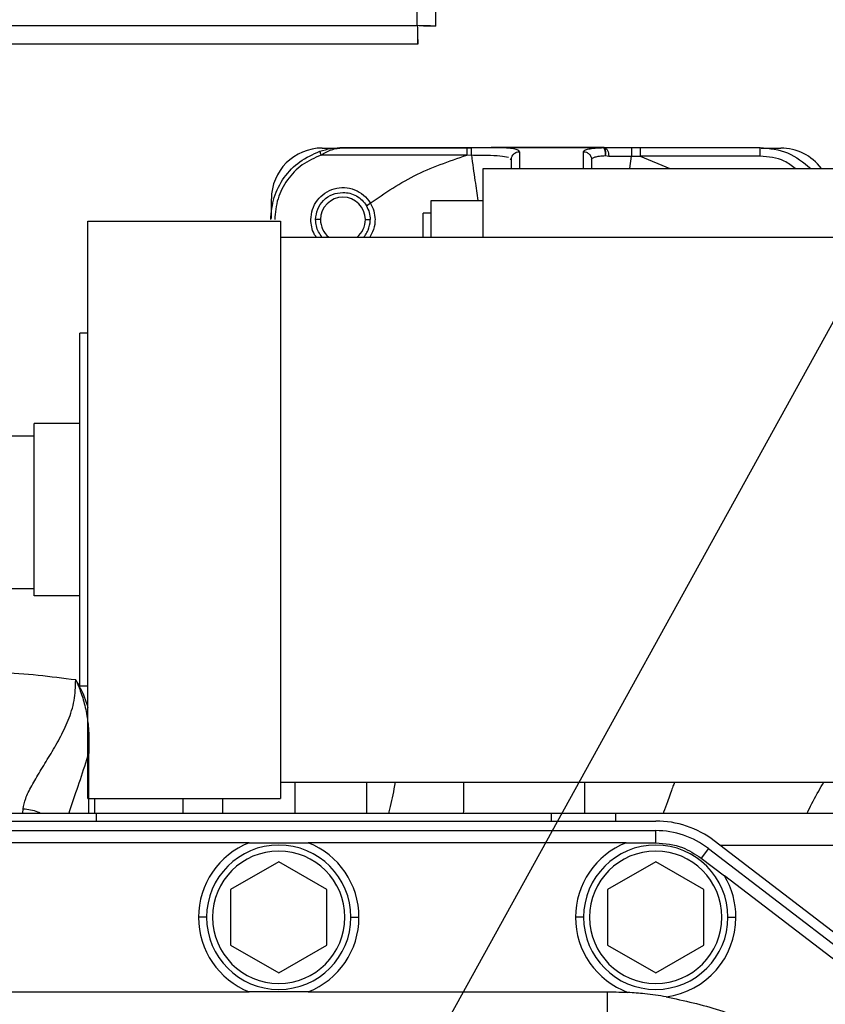
# Model space of a CAD drawing. Units: inches. Extents: x 0.1 to 14.1, y -9.5 to 8.4.
# Drawn here: x 7.5 to 7.8, y -6.4 to -6.1 of the extents above; entities that cross this region are included whole.
import ezdxf

# ---------------------------------------------------------------- set-up
doc = ezdxf.new("R2010")
doc.units = ezdxf.units.IN
doc.header["$MEASUREMENT"] = 0
doc.styles.add('SLDTEXTSTYLE0', font='TXT', dxfattribs={"width": 0.75})
doc.dimstyles.new('SLDDIMSTYLE5', dxfattribs={"dimtxt": 0.125, "dimasz": 0.13, "dimexe": 0, "dimexo": 0.0625, "dimgap": 0.03125, "dimtad": 0, "dimtih": 1, "dimtoh": 1, "dimlfac": 16, "dimrnd": 1e-09, "dimzin": 4, "dimdsep": 46, "dimtxsty": 'SLDTEXTSTYLE0', "dimsah": 1, "dimcen": 0.09, "dimadec": 0, "dimazin": 1, "dimtfac": 1, "dimtofl": 0, "dimtmove": 0, "dimatfit": 3, "dimfxl": 1, "dimfrac": 2, "dimtolj": 1, "dimtzin": 12, "dimarcsym": 0})

msp = doc.modelspace()

# ---------------------------------------------------------------- linework, layer by layer
at = {"color": 7, "linetype": 'Continuous', "lineweight": 25}
for p, q in [((7.654345135413877, -6.080577241406621), (7.654345135413877, -5.870014740509266)), ((7.660020116522677, -6.08077494578939), (7.660020116522677, -5.870014740509266)), ((7.660020116522677, -6.08077494578939), (7.656282579699024, -6.08077494578939)), ((7.654542693131674, -6.086252295847908), (7.654542693131674, -6.08251497902171)), ((7.654542693131674, -6.086252295847908), (7.331482621815852, -6.086252295847908)), ((7.625194225501009, -6.118136380853571), (7.629362737346003, -6.118136380853571)), ((7.631522745726738, -6.117959502896879), (7.669555173039559, -6.117959502896879)), ((7.631522745726738, -6.118080648164065), (7.669555173039559, -6.118080648164065)), ((7.669555173039559, -6.117959502896879), (7.670945850307668, -6.117959502896879)), ((7.669555173039559, -6.118080648164065), (7.670944016995513, -6.11808035483412)), ((7.678881085305825, -6.117959502896879), (7.678881085305825, -6.117961556206492)), ((7.678881085305825, -6.117959502896879), (7.711574687626538, -6.117959502896879)), ((7.711574687626538, -6.117961556206492), (7.678881085305825, -6.117961556206492)), ((7.711485221993389, -6.117987955901521), (7.711624847047094, -6.117972409414449)), ((7.711485221993389, -6.117987955901521), (7.711673906480357, -6.118012888946826)), ((7.711574687626538, -6.117961556206492), (7.711574687626538, -6.117959502896879)), ((7.711624847047094, -6.117972409414449), (7.711709839398587, -6.117978862673233)), ((7.711673906480357, -6.118012888946826), (7.711709839398587, -6.117979449333124)), ((7.719996337005593, -6.117959502896879), (7.722674146071316, -6.117959502896879)), ((7.722674146071316, -6.117959502896879), (7.75947554093846, -6.117959502896879)), ((7.759868089737036, -6.118136380853571), (7.765819240988829, -6.118136380853571)), ((7.669555173039559, -6.120299102536292), (7.624801750034919, -6.120299102536292)), ((7.669555173039559, -6.120299102536292), (7.670938517059049, -6.120265956252533)), ((7.682859226016667, -6.121413756326382), (7.683195968793257, -6.121700926342303)), ((7.707802317871945, -6.121700926342303), (7.707911949938797, -6.121512315187822)), ((7.712079288464015, -6.120451927437511), (7.713070523679846, -6.12060152570934)), ((7.720015990111893, -6.12059477912061), (7.722674146071316, -6.120666351627133)), ((7.75947554093846, -6.120666351627133), (7.722674146071316, -6.120666351627133)), ((7.674583801615078, -6.145452438629473), (7.674583801615078, -6.124378735408024)), ((7.674583801615078, -6.124378735408024), (7.79269398386284, -6.124378735408024)), ((7.683195968793257, -6.124378735408024), (7.683195968793257, -6.121700926342303)), ((7.707802317871945, -6.121700926342303), (7.707802317871945, -6.124378735408024)), ((7.609569272668466, -6.139719891519013), (7.609569272668466, -6.133761480351087)), ((7.658589693047052, -6.145452438629473), (7.658589693047052, -6.134221128374527)), ((7.658589693047052, -6.134221128374527), (7.674583801615078, -6.134221128374527)), ((7.658589693047052, -6.138107163482719), (7.656129021472939, -6.138107163482719)), ((7.656129021472939, -6.145452438629473), (7.656129021472939, -6.138107163482719)), ((7.553274709654726, -6.317696662182838), (7.553274709654726, -6.140531242146221)), ((7.553274709654726, -6.140531242146221), (7.612329874111094, -6.140531242146221)), ((7.612329874111094, -6.140531242146221), (7.612329874111094, -6.317696662182838)), ((7.612329874111094, -6.145452438629473), (7.821483364618793, -6.145452438629473)), ((7.5508141114131, -6.283247700140187), (7.5508141114131, -6.174980204188872)), ((7.553274709654726, -6.174980204188872), (7.5508141114131, -6.174980204188872)), ((7.536788466771878, -6.255565566593223), (7.536788466771878, -6.202662044405891)), ((7.5508141114131, -6.202662044405891), (7.536788466771878, -6.202662044405891)), ((7.536788466771878, -6.206542212915188), (7.464368603372321, -6.206542212915188)), ((7.5508141114131, -6.255565566593223), (7.536788466771878, -6.255565566593223)), ((7.553274709654726, -6.283247700140187), (7.5508141114131, -6.283247700140187)), ((7.612329874111094, -6.312775465699586), (7.85790071725576, -6.312775465699586)), ((7.638904613784099, -6.322191943586297), (7.638904613784099, -6.312775465699586)), ((7.553274709654726, -6.317696662182838), (7.612329874111094, -6.317696662182838)), ((7.594613332107432, -6.317696662182838), (7.594613332107432, -6.322191943586297)), ((7.594613845434836, -6.317696662182838), (7.594613845434836, -6.321761041897442)), ((7.52815261320066, -6.322191943586297), (7.555855206511275, -6.322191943586297)), ((7.555855206511275, -6.322191943586297), (7.695499106666354, -6.322191943586297)), ((7.695499106666354, -6.32465239516295), (7.695499106666354, -6.322191943586297)), ((7.695499106666354, -6.322191943586297), (7.715184185929306, -6.322191943586297)), ((7.715184185929306, -6.322191943586297), (7.715184185929306, -6.32465239516295)), ((7.715184185929306, -6.322191943586297), (7.79392435631614, -6.322191943586297)), ((7.331482621815852, -6.32465239516295), (7.727487323802407, -6.32465239516295)), ((7.331482621815852, -6.327605347716856), (7.727487323802407, -6.327605347716856)), ((7.727487323802407, -6.331296025081837), (7.727487323802407, -6.327605347716856)), ((7.602793424276975, -6.331296025081837), (7.505232397976943, -6.331296025081837)), ((7.602793424276975, -6.331296025081837), (7.620881981983082, -6.331296025081837)), ((7.718443008283113, -6.331296025081837), (7.620881981983082, -6.331296025081837)), ((7.718443008283113, -6.331296025081837), (7.727487323802407, -6.331296025081837)), ((7.861091927057299, -6.4193214082051), (7.74544234305116, -6.330738698186792)), ((7.747133830177624, -6.3320343365528), (7.877585723186222, -6.3320343365528)), ((7.74364687045928, -6.33308299110532), (7.741402456386943, -6.336013063923534)), ((7.741402456386943, -6.336013063923534), (7.748582513442312, -6.341512707057856)), ((7.74364687045928, -6.33308299110532), (7.859296454465415, -6.421665407793682)), ((7.611837739796272, -6.337132117662797), (7.597073930349058, -6.3456559925276)), ((7.626601475910999, -6.3456559925276), (7.611837739796272, -6.337132117662797)), ((7.727487323802407, -6.337132117662797), (7.712723514355197, -6.3456559925276)), ((7.742251133249624, -6.3456559925276), (7.727487323802407, -6.337132117662797)), ((7.84987198333771, -6.419096130807523), (7.748582513442312, -6.341512707057856)), ((7.597073930349058, -6.3456559925276), (7.597073930349058, -6.362703742257208)), ((7.626601475910999, -6.362703742257208), (7.626601475910999, -6.3456559925276)), ((7.712723514355197, -6.3456559925276), (7.712723514355197, -6.362703742257208)), ((7.742251133249624, -6.362703742257208), (7.742251133249624, -6.3456559925276)), ((7.589692062291697, -6.354179867392403), (7.587231390717584, -6.354179867392403)), ((7.633983417300847, -6.354179867392403), (7.636444015542473, -6.354179867392403)), ((7.705341646297832, -6.354179867392403), (7.702881048056206, -6.354179867392403)), ((7.749633001306986, -6.354179867392403), (7.752093599548612, -6.354179867392403)), ((7.597073930349058, -6.362703742257208), (7.611837739796272, -6.371227617122011)), ((7.611837739796272, -6.371227617122011), (7.626601475910999, -6.362703742257208)), ((7.712723514355197, -6.362703742257208), (7.727487323802407, -6.371227617122011)), ((7.727487323802407, -6.371227617122011), (7.742251133249624, -6.362703742257208)), ((7.505232397976943, -6.377064003032917), (7.602793424276975, -6.377064003032917)), ((7.620881981983082, -6.377064003032917), (7.602793424276975, -6.377064003032917)), ((7.620881981983082, -6.377064003032917), (7.712723514355197, -6.377064003032917)), ((7.712723514355197, -6.383215425304495), (7.712723514355197, -6.377064003032917))]:
    msp.add_line(p, q, dxfattribs=at)
at = {"color": 8, "linetype": 'Continuous', "lineweight": 25}
for p, q in [((7.331482621815852, -6.080577241406621), (7.654345135413877, -6.080577241406621)), ((7.719489242863588, -6.124378735408024), (7.720015990111893, -6.12059477912061)), ((7.722674146071316, -6.120666351627133), (7.731816287127188, -6.124378735408024)), ((7.624633011984194, -6.140105327066429), (7.623156609039729, -6.140105327066429)), ((7.638412552801764, -6.140105327066429), (7.639888882413747, -6.140105327066429)), ((7.674511422451207, -6.145452438629473), (7.674511422451207, -6.143710352087538)), ((7.464368603372321, -6.25329431283094), (7.536788466771878, -6.25329431283094)), ((7.553546333183576, -6.322191943586297), (7.553546333183576, -6.303806902638526)), ((7.616759009612011, -6.312775465699586), (7.616759009612011, -6.322191943586297)), ((7.555380378663191, -6.322191943586297), (7.555380378663191, -6.317696662182838)), ((7.582557104715335, -6.322191943586297), (7.582557104715335, -6.317696662182838)), ((7.533374106214861, -6.322191943586297), (7.533443478746797, -6.320906278438411)), ((7.555855206511275, -6.322191943586297), (7.555855206511275, -6.32465239516295))]:
    msp.add_line(p, q, dxfattribs=at)
at = {"color": 7, "linetype": 'Continuous', "lineweight": 25}
for centre, radius, start, end in [((7.625194259978791, -6.133761454002057), 0.01562500000000044, 90, 180), ((7.765819259978791, -6.133761454002057), 0.01562500000000044, 36.90570687887611, 90), ((7.63152275407327, -6.140105204002053), 0.006889763779528657, 0, 180), ((7.63152275407327, -6.140105204002053), 0.006889763779529355, 180, 230.9069681567283), ((7.63152275407327, -6.140105204002053), 0.006889763779529355, 309.0930318432731, 0), ((7.727487321002403, -6.35418000715166), 0.02952755905511806, 52.54942176824132, 90), ((7.727487321002407, -6.35418000715166), 0.02657480314960603, 52.5494217682416, 90.00000000000958), ((7.611837714703192, -6.35418000715166), 0.02460629921259884, 111.5651850152444, 180), ((7.611837714703192, -6.35418000715166), 0.02214566929134065, 0, 180), ((7.611837714703192, -6.35418000715166), 0.02460629921259852, 0, 68.43481498475765), ((7.727487321002403, -6.35418000715166), 0.02460629921259651, 111.5651850153065, 180), ((7.727487321002403, -6.35418000715166), 0.02214566929133799, 0, 180), ((7.611837714703192, -6.35418000715166), 0.02030019685039353, 0, 180), ((7.727487321002403, -6.35418000715166), 0.02030019685039441, 0, 180), ((7.727487321002403, -6.35418000715166), 0.02460629921259727, 0, 30.9842367526207), ((7.611837714703192, -6.35418000715166), 0.02460629921259786, 180, 248.4348149847622), ((7.611837714703192, -6.35418000715166), 0.02214566929134065, 180, 0), ((7.611837714703192, -6.35418000715166), 0.02030019685039353, 180, 0), ((7.611837714703192, -6.35418000715166), 0.02460629921259884, 291.5651850152451, 0), ((7.727487321002403, -6.35418000715166), 0.02460629921261168, 180, 249.5916304323798), ((7.727487321002403, -6.35418000715166), 0.02214566929133799, 180, 0), ((7.727487321002403, -6.35418000715166), 0.02030019685039441, 180, 0), ((7.727487321002403, -6.35418000715166), 0.02460629921260505, 277.4907368101628, 0)]:
    msp.add_arc(centre, radius, start, end, dxfattribs=at)
for points, knots in [([(7.654345135413877, -6.080577241406621), (7.65436157780622, -6.081320895923289), (7.654394462815887, -6.08280821513204), (7.654443942207788, -6.084684235007927), (7.654493242849714, -6.085996211806908), (7.654526209405294, -6.086166932952187), (7.654542693131674, -6.086252295847908)], [0, 0, 0, 0, 0.2500073305582286, 0.5000180819621717, 0.7500022375073443, 1, 1, 1, 1]), ([(7.660020116522677, -6.08077494578939), (7.659934799182444, -6.080758554221612), (7.659764163572842, -6.080725770907549), (7.658451889591433, -6.080675967142831), (7.656576002885181, -6.080626920396636), (7.655088746155574, -6.080593800808327), (7.654345135413877, -6.080577241406621)], [0, 0, 0, 0, 0.2499984202754345, 0.4999995631351338, 0.7500057062749498, 0.9999999999999999, 0.9999999999999999, 0.9999999999999999, 0.9999999999999999]), ([(7.624406341269381, -6.119133995995702), (7.625569686759135, -6.118792168869163), (7.627896210017667, -6.118108563897728), (7.630313958589539, -6.11800918750912), (7.631522745726738, -6.117959502896879)], [0, 0, 0, 0, 0.500036045411489, 1, 1, 1, 1]), ([(7.624801750034919, -6.120299102536292), (7.625856065320377, -6.119686236947359), (7.627440157466232, -6.118765416032318), (7.62969787623792, -6.118179473680923), (7.630915030548039, -6.118113558882889), (7.631522745726738, -6.118080648164065)], [0, 0, 0, 0, 0.4991147794189785, 0.7499121115527662, 1, 1, 1, 1]), ([(7.631522745726738, -6.117959502896879), (7.631522745726738, -6.117964809536144), (7.631522745726738, -6.117975424011057), (7.631522745726738, -6.118045570810921), (7.631522745726738, -6.118080648164065)], [0, 0, 0, 0, 0.4999436437249046, 1, 1, 1, 1]), ([(7.669555173039559, -6.117959502896879), (7.669555173039559, -6.117964809536144), (7.669555173039559, -6.117975424011057), (7.669555173039559, -6.118045570810921), (7.669555173039559, -6.118080648164065)], [0, 0, 0, 0, 0.4999436437249046, 1, 1, 1, 1]), ([(7.669555173039559, -6.118080648164065), (7.669555173039559, -6.118197221120768), (7.669555173039555, -6.118430368147134), (7.669555173039559, -6.118973265627339), (7.669555173039555, -6.119607525955029), (7.669555173039559, -6.120068586120613), (7.669555173039559, -6.120299102536292)], [0, 0, 0, 0, 0.2500098168216979, 0.5000220205630623, 0.7500258310291099, 1, 1, 1, 1]), ([(7.670938517059049, -6.120265956252533), (7.670938614063772, -6.120043206028488), (7.67093881203121, -6.119588616923949), (7.670940048324784, -6.1189594392921), (7.670941775043467, -6.118422495321267), (7.670943279253976, -6.118192940314549), (7.670944016995513, -6.11808035483412)], [0, 0, 0, 0, 0.2447674754637802, 0.4995219554441237, 0.7545400473051971, 1, 1, 1, 1]), ([(7.670945850307668, -6.117959502896879), (7.670945526432885, -6.117964683581395), (7.670944878731063, -6.117975044186631), (7.67094430422658, -6.118045253010244), (7.670944016995513, -6.11808035483412)], [0, 0, 0, 0, 0.5000368604859489, 1, 1, 1, 1]), ([(7.678881085305825, -6.117961556206492), (7.678622330162732, -6.117968656278791), (7.678160597025045, -6.117981325934823), (7.677370500939688, -6.118003084918197), (7.676185960314463, -6.118031856115532), (7.674022148414267, -6.118070191651755), (7.672147701922579, -6.118076380582291), (7.670944016995513, -6.11808035483412)], [0, 0, 0, 0, 0.09543279902696161, 0.1702941445208919, 0.3063595717471453, 0.5545754269366266, 0.9999999999999999, 0.9999999999999999, 0.9999999999999999, 0.9999999999999999]), ([(7.670945850307668, -6.117959502896879), (7.672315060659265, -6.117959502896879), (7.674370384690292, -6.117959502896877), (7.676644962425311, -6.117959502896881), (7.677753519289677, -6.117959502896879), (7.678334333501915, -6.117959502896881), (7.678653791349582, -6.117959502896881), (7.678823406439836, -6.117959502896879), (7.678881085305825, -6.117959502896879)], [0, 0, 0, 0, 0.4993946450012263, 0.7496421668419455, 0.8748204782210969, 0.9374170962256392, 0.9787182206816873, 1, 1, 1, 1]), ([(7.685656640367366, -6.119266287800789), (7.685573353358464, -6.119093069985713), (7.685406782296692, -6.118746640503428), (7.684016663133448, -6.118372322371638), (7.68188680940716, -6.118104831380794), (7.679882973682592, -6.118009313660927), (7.678881085305825, -6.117961556206492)], [0, 0, 0, 0, 0.250024383426438, 0.5000398929561682, 0.7500273031604909, 0.9999999999999999, 0.9999999999999999, 0.9999999999999999, 0.9999999999999999]), ([(7.705341646297832, -6.119266287800789), (7.705416639457219, -6.119101431062788), (7.70556662130323, -6.118771727419228), (7.70681802947772, -6.118407509603911), (7.708745416787572, -6.118139614541132), (7.710572024756608, -6.118038504842129), (7.711485221993389, -6.117987955901521)], [0, 0, 0, 0, 0.2500337672285978, 0.5000526218586941, 0.7500555280657133, 1, 1, 1, 1]), ([(7.712079288464015, -6.120451927437511), (7.712091500750311, -6.120134041140629), (7.71211628736102, -6.119488844680482), (7.71189041804811, -6.118673718195758), (7.71163699807126, -6.11822398362381), (7.711462367949018, -6.118033908868778), (7.711477619485215, -6.118003242377888), (7.711485221993389, -6.117987955901521)], [0, 0, 0, 0, 0.2462144073657189, 0.4997279392927035, 0.749456276989716, 0.875110239563037, 1, 1, 1, 1]), ([(7.711709839398587, -6.117978862673233), (7.711712567340179, -6.11797409059913), (7.711716026449153, -6.117968039470902), (7.711686169209507, -6.117962503814413), (7.711659665538345, -6.117960345008248), (7.711620698356423, -6.117959728275181), (7.711589917801614, -6.117959577500152), (7.711574687626538, -6.117959502896879)], [0, 0, 0, 0, 0.4994255082766457, 0.6332860145280248, 0.7415047387267374, 0.8720969095592764, 1, 1, 1, 1]), ([(7.711574687626538, -6.117959502896879), (7.712878224180798, -6.117959502896881), (7.715485265069205, -6.117959502896879), (7.718492658749472, -6.117959502896879), (7.719996337005593, -6.117959502896879)], [0, 0, 0, 0, 0.5000061794409626, 1, 1, 1, 1]), ([(7.711624847047094, -6.117972409414449), (7.711636306014764, -6.117971321723344), (7.711657370173832, -6.117969322302532), (7.711665763077548, -6.117966108997589), (7.711662498105092, -6.117964562703802), (7.711657891096991, -6.117963545617476), (7.711650488770552, -6.117963049990216), (7.711636322038775, -6.117962107275362), (7.711610240092888, -6.117961798645586), (7.711587453882306, -6.117961643262042), (7.711574687626538, -6.117961556206492)], [0, 0, 0, 0, 0.2758429261708986, 0.5070613201227491, 0.5682187222500965, 0.6241181998492791, 0.6765726187469008, 0.7297880824650825, 0.8486104375082074, 0.9999999999999999, 0.9999999999999999, 0.9999999999999999, 0.9999999999999999]), ([(7.712079288464015, -6.120451927437511), (7.712126640952089, -6.120147973091465), (7.712221097021654, -6.11954166212403), (7.712087015934905, -6.118761292602624), (7.711869405422945, -6.118304462844215), (7.711690740140497, -6.11808686822874), (7.711679407446059, -6.11803706417011), (7.711673906480357, -6.118012888946826)], [0, 0, 0, 0, 0.2569881346794498, 0.512625420833956, 0.7636637442032927, 0.8852808001788682, 1, 1, 1, 1]), ([(7.711709839398587, -6.117979449333124), (7.711887491893044, -6.118049896777098), (7.71225258127668, -6.118194671630828), (7.712700239853525, -6.118824519017233), (7.713004382720868, -6.119662244866776), (7.713049041474704, -6.120296452664455), (7.713070523679846, -6.12060152570934)], [0, 0, 0, 0, 0.2461362482404051, 0.5058287047209902, 0.7622887288724018, 1, 1, 1, 1]), ([(7.719996337005593, -6.117959502896879), (7.719998747481647, -6.117994910762112), (7.720002449562866, -6.118049291220521), (7.720007089997907, -6.118377990322662), (7.720010121976582, -6.118717295286093), (7.720012714102861, -6.119138168331157), (7.720015144394999, -6.119750069048656), (7.720015656873233, -6.120261937180981), (7.720015990111893, -6.12059477912061)], [0, 0, 0, 0, 0.2408308762260402, 0.3698752625098315, 0.5013781651597917, 0.6326985319014367, 0.7611624452642854, 1, 1, 1, 1]), ([(7.722674146071316, -6.117959502896879), (7.722674146071316, -6.118000267314395), (7.722674146071313, -6.118081793953754), (7.722674146071316, -6.11870752928591), (7.722674146071316, -6.119602186307215), (7.722674146071313, -6.120311588219092), (7.722674146071316, -6.120666351627133)], [0, 0, 0, 0, 0.2500049184174642, 0.4999963709676506, 0.7499541677310156, 1, 1, 1, 1]), ([(7.75947554093846, -6.120666351627133), (7.75947554093846, -6.12031158821909), (7.75947554093846, -6.119602186307215), (7.75947554093846, -6.11870752928591), (7.75947554093846, -6.118081793953754), (7.75947554093846, -6.118000267314395), (7.75947554093846, -6.117959502896879)], [0, 0, 0, 0, 0.2500458322689844, 0.5000036290323495, 0.7499950815825358, 1, 1, 1, 1]), ([(7.75947554093846, -6.117959502896879), (7.76240873241408, -6.118260025316289), (7.768234080500406, -6.118856865896031), (7.772778213103539, -6.122546776382181), (7.775034274535976, -6.124378735408024)], [0, 0, 0, 0, 0.5035220955302048, 1, 1, 1, 1]), ([(7.609377068222159, -6.140105327066429), (7.609584049988666, -6.137808275080022), (7.609998010883892, -6.133214200380994), (7.613263933528827, -6.127019764041727), (7.61808030235375, -6.121936502218016), (7.62229766353736, -6.120068163891862), (7.624406341269381, -6.1191339959957)], [0, 0, 0, 0, 0.2500017163757579, 0.5000002467129057, 0.7500004624050286, 1, 1, 1, 1]), ([(7.624801750034919, -6.120299102536292), (7.622810228269476, -6.121181352899585), (7.618827167987845, -6.122945861046809), (7.614278295875678, -6.127746649782935), (7.611193850841179, -6.1335970052851), (7.610802862910312, -6.137935874621558), (7.610607367342972, -6.140105327066429)], [0, 0, 0, 0, 0.2499976686691698, 0.4999974400758033, 0.7499966714935417, 1, 1, 1, 1]), ([(7.624406341269381, -6.1191339959957), (7.624411643852582, -6.119149548958971), (7.624419801254238, -6.119173475366825), (7.624469050968656, -6.119318955911538), (7.624520066874396, -6.119469345141107), (7.62458338220673, -6.119655964428018), (7.62467551061324, -6.119927090582047), (7.62475201256035, -6.120152532353476), (7.624801750034919, -6.120299102536292)], [0, 0, 0, 0, 0.2394816156416019, 0.3684143471857866, 0.5000453231166161, 0.6316733507905772, 0.7605337113531864, 0.9999999999999999, 0.9999999999999999, 0.9999999999999999, 0.9999999999999999]), ([(7.638726269177685, -6.135850576217674), (7.643506932162936, -6.13254977251558), (7.653068098792239, -6.125948275128353), (7.664059542682924, -6.122182139145522), (7.669555173039559, -6.120299102536292)], [0, 0, 0, 0, 0.5000083327279295, 1, 1, 1, 1]), ([(7.683195968793257, -6.121700926342303), (7.683212642588398, -6.121388272911075), (7.683229484934682, -6.121072458946003), (7.683371571472378, -6.120799033123729), (7.683372993414917, -6.12079629679266)], [0, 0, 0, 0, 0.9899924189758608, 0.9999999999999999, 0.9999999999999999, 0.9999999999999999, 0.9999999999999999]), ([(7.707621919955916, -6.120790136863821), (7.707624475412842, -6.120794923328305), (7.707770660464195, -6.121068733287309), (7.707786628738553, -6.121387617013703), (7.707802317871945, -6.121700926342303)], [0, 0, 0, 0, 0.01748097294132542, 1, 1, 1, 1]), ([(7.713070523679846, -6.12060152570934), (7.714144375580304, -6.120599594621183), (7.71629202251048, -6.120595732547143), (7.718774689492164, -6.120595096923845), (7.720015990111893, -6.12059477912061)], [0, 0, 0, 0, 0.5000132402432955, 1, 1, 1, 1]), ([(7.621680206095263, -6.140105327066429), (7.621780504663302, -6.139042443929061), (7.621981095445783, -6.136916744984692), (7.623548996254534, -6.134059997226689), (7.625873332758406, -6.131832150170936), (7.628803817828608, -6.130465437561579), (7.632016552863575, -6.130099542863698), (7.635162448455638, -6.130784395004017), (7.637992016591802, -6.132400747422112), (7.63927375269591, -6.134108301135328), (7.639914622116397, -6.134962079814994)], [0, 0, 0, 0, 0.1250061582552144, 0.2500043977560218, 0.3750029180380096, 0.5000043146567705, 0.6250035834075995, 0.7500024914466932, 0.8750009788152902, 1, 1, 1, 1]), ([(7.623156609039729, -6.140105327066429), (7.623282349506244, -6.139009009434002), (7.623533827363289, -6.136816400988385), (7.625468593669687, -6.13405101458422), (7.628233905440418, -6.132116207919644), (7.630426477355648, -6.131864714883047), (7.631522745726738, -6.131738970381962)], [0, 0, 0, 0, 0.250005032006018, 0.5000039481351861, 0.7500059845150895, 1, 1, 1, 1]), ([(7.631522745726738, -6.131738970381962), (7.632246398423597, -6.131793177607038), (7.633693676907754, -6.131901590041458), (7.635710913766886, -6.132767477669173), (7.637482273570384, -6.134064060536986), (7.638311610674148, -6.135255080611133), (7.638726269177685, -6.135850576217672)], [0, 0, 0, 0, 0.2500056956223273, 0.5000020945961443, 0.750007105328954, 1, 1, 1, 1]), ([(7.638726269177685, -6.135850576217674), (7.639063002143356, -6.136522290110381), (7.639737623045185, -6.137868021827398), (7.639838405110289, -6.139358707954171), (7.639888882413747, -6.140105327066429)], [0, 0, 0, 0, 0.4991439855468628, 1, 1, 1, 1]), ([(7.639914622116397, -6.134962079814994), (7.640335660790843, -6.135774183861068), (7.641177864827498, -6.137398636309978), (7.641302805583273, -6.139203006340713), (7.641365285358212, -6.140105327066429)], [0, 0, 0, 0, 0.499924787961639, 1, 1, 1, 1]), ([(7.623336786958298, -6.145452438629473), (7.623114094935534, -6.145131609755946), (7.622461696662295, -6.144191709886627), (7.621843388280439, -6.142358302798366), (7.621734596468229, -6.140856268048211), (7.621680206095263, -6.140105327066429)], [0, 0, 0, 0, 0.2058119229431408, 0.6029463537763873, 1, 1, 1, 1]), ([(7.625097793281668, -6.145452438629473), (7.624725178617279, -6.144942543387904), (7.623967487422281, -6.143905699774832), (7.623293735266358, -6.142058247950468), (7.623202316080253, -6.14075627645939), (7.623156609039729, -6.140105327066429)], [0, 0, 0, 0, 0.3260756134794149, 0.663056623502698, 1, 1, 1, 1]), ([(7.637909711943959, -6.145452438629473), (7.638091136615447, -6.145244896256525), (7.638653583398142, -6.144601480237196), (7.639505466090533, -6.14291877770442), (7.639879187591191, -6.141265542066922), (7.639888266323506, -6.140179056846737), (7.639888882413747, -6.140105327066429)], [0, 0, 0, 0, 0.1411828240632494, 0.4376903345901927, 0.9618412037955061, 0.9999999999999999, 0.9999999999999999, 0.9999999999999999, 0.9999999999999999]), ([(7.641365285358212, -6.140105327066427), (7.641359906319877, -6.140335835820814), (7.641330140756722, -6.141611384062454), (7.640916423951001, -6.143494999082032), (7.640070736463539, -6.144928693696381), (7.639761797215179, -6.145452438629473)], [0, 0, 0, 0, 0.1228038948788756, 0.679550295588128, 1, 1, 1, 1]), ([(7.549550006016155, -6.281356601986314), (7.5457039521688, -6.280868051335792), (7.537962631351608, -6.279884698665434), (7.526167302229915, -6.278962603226184), (7.514408255773589, -6.278362108276422), (7.502786792087367, -6.278048032601756), (7.490944949953509, -6.277911494092789), (7.482925132887203, -6.277904361676969), (7.478682591349241, -6.277900588577143)], [0, 0, 0, 0, 0.1637720405310703, 0.3296396662541282, 0.4996852800124389, 0.6611816904569827, 0.8207626507968342, 1, 1, 1, 1]), ([(7.533443478746797, -6.320906278438411), (7.533616318037701, -6.31989337489402), (7.533961576714127, -6.317870028609454), (7.535960766330717, -6.313896637692469), (7.538571975065203, -6.30948435558598), (7.541565362578083, -6.304644871579692), (7.544625381135489, -6.299449893971559), (7.547341023521518, -6.293852404305936), (7.549349262371493, -6.287773912967786), (7.549483430776572, -6.283484858732828), (7.549550006016155, -6.281356601986314)], [0, 0, 0, 0, 0.1289051665967821, 0.2574971638118807, 0.385535352772276, 0.5129592433055828, 0.6386802184748214, 0.7616557201428369, 0.8817320104127525, 1, 1, 1, 1]), ([(7.549550006016155, -6.281356601986314), (7.549830561696695, -6.281975087863596), (7.550410344048302, -6.283253219875316), (7.551182055974557, -6.285285023098563), (7.5518892949278, -6.287480969928163), (7.552501193790199, -6.289843851770526), (7.552962620016526, -6.292177237006371), (7.553265958554668, -6.294263644864635), (7.553464387382231, -6.296173176526795), (7.553683886705919, -6.299299295919194), (7.553604936582481, -6.301887858731591), (7.553546406516062, -6.303806902638526)], [0, 0, 0, 0, 0.08833948428282369, 0.1825579643899806, 0.282588757085899, 0.3884084511784612, 0.5000305763266761, 0.5920514495020596, 0.6628145995304195, 0.7500259274455617, 1, 1, 1, 1]), ([(7.727487323802407, -6.331296025081837), (7.730305974188749, -6.33156417688158), (7.735339316871169, -6.332043023036306), (7.739549817924868, -6.334799987690577), (7.741402456386943, -6.336013063923534)], [0, 0, 0, 0, 0.5599957253427643, 1, 1, 1, 1]), ([(7.712723514355197, -6.377064003032917), (7.713878441962919, -6.377073288449134), (7.715940874064053, -6.377089870042949), (7.718000597121645, -6.377195348639317), (7.718906909590753, -6.377241760979441)], [0, 0, 0, 0, 0.5599833357375084, 1, 1, 1, 1]), ([(7.730695106745827, -6.378576412228103), (7.728504249104272, -6.378239758681604), (7.724592019806462, -6.377638594168289), (7.720644020129427, -6.377363015113186), (7.718906909590753, -6.377241760979441)], [0, 0, 0, 0, 0.560002360490712, 1, 1, 1, 1]), ([(7.730695106745827, -6.378576412228103), (7.736204702167246, -6.379769916124216), (7.747223984581318, -6.382156943752861), (7.76278458308153, -6.388961143260831), (7.777143317697693, -6.39793433135296), (7.789907992283027, -6.409092266768287), (7.80070481634819, -6.422020435669427), (7.809325307759206, -6.436381488623192), (7.815549172172414, -6.451801215913259), (7.819512500985553, -6.468000272931111), (7.820006212282209, -6.47906244787541), (7.82025306549798, -6.484593480843213)], [0, 0, 0, 0, 0.1119949044297127, 0.2239916702504842, 0.3359914573330948, 0.4479906970210087, 0.5599918386130052, 0.6699963314875875, 0.779998930742375, 0.890000549336577, 1, 1, 1, 1])]:
    msp.add_open_spline(points, degree=3, knots=knots, dxfattribs=at)
at = {"color": 8, "linetype": 'Continuous', "lineweight": 25}
for points, knots in [([(7.670938517059049, -6.120265956252533), (7.671304634097361, -6.1229591667181), (7.671990598687433, -6.128005222540871), (7.672644979591919, -6.132244474703153), (7.672950100487732, -6.134221128374527)], [0, 0, 0, 0, 0.533725856423353, 1, 1, 1, 1]), ([(7.670938517059049, -6.120265956252533), (7.672555494391435, -6.120275576213629), (7.675786979598307, -6.120294801444158), (7.679986030010763, -6.120454646243598), (7.681528858286871, -6.120776152760332), (7.682299772479524, -6.120936801836201)], [0, 0, 0, 0, 0.3338171204393676, 0.6671244332830031, 1, 1, 1, 1]), ([(7.683372993414917, -6.12079629679266), (7.683441768537868, -6.120650295791695), (7.683582149694846, -6.120352284118933), (7.683905566108564, -6.11996719802444), (7.684297478415246, -6.119651989000307), (7.684871137610141, -6.11934870480205), (7.685347176974386, -6.119298757508393), (7.685656640367366, -6.119266287800789)], [0, 0, 0, 0, 0.1667747099474923, 0.3404141749514684, 0.5141100170062088, 0.6841329225109242, 1, 1, 1, 1]), ([(7.685656640367366, -6.119266287800787), (7.685656640367366, -6.120181783106787), (7.685656640367366, -6.121367907455639), (7.685656640367366, -6.123819397436625), (7.685656640367366, -6.124378735408024)], [0, 0, 0, 0, 0.7718375454366955, 1, 1, 1, 1]), ([(7.705341646297832, -6.124378735408024), (7.705341646297832, -6.123819397436625), (7.705341646297832, -6.121367907455641), (7.705341646297832, -6.120181783106789), (7.705341646297832, -6.119266287800787)], [0, 0, 0, 0, 0.2281624545633046, 1, 1, 1, 1]), ([(7.705341646297832, -6.119266287800789), (7.705651118408415, -6.119298699726812), (7.706127250874651, -6.119348566482964), (7.706700624500805, -6.119652341181819), (7.707092785160995, -6.119967160082114), (7.707414681720408, -6.12035042566462), (7.707554114587836, -6.120646269687775), (7.707621919955916, -6.120790136863821)], [0, 0, 0, 0, 0.3166184404497286, 0.4871273169756927, 0.6611870813931805, 0.8352373075275143, 1, 1, 1, 1]), ([(7.708075188053058, -6.121231305100741), (7.708313387817867, -6.121106181548068), (7.708789530376773, -6.120856069426438), (7.710163541115072, -6.120606947769607), (7.711440627230928, -6.120503607256619), (7.712079288464015, -6.120451927437511)], [0, 0, 0, 0, 0.3335320959633801, 0.666704376377925, 1, 1, 1, 1]), ([(7.770256003068312, -6.124378735408024), (7.769176798687603, -6.123550824444042), (7.766060867240295, -6.121160439587959), (7.762078568537738, -6.120861653202111), (7.75947554093846, -6.120666351627133)], [0, 0, 0, 0, 0.3463504890759996, 1, 1, 1, 1]), ([(7.549550006016155, -6.281356601986314), (7.550504881254177, -6.283058976694985), (7.552042408533524, -6.285800117579193), (7.552936057750713, -6.288806791709701), (7.553274709654726, -6.289946182758744)], [0, 0, 0, 0, 0.6210460463671215, 0.9999999999999999, 0.9999999999999999, 0.9999999999999999, 0.9999999999999999]), ([(7.553546333183576, -6.303806902638524), (7.552659251700131, -6.306582806300902), (7.550885239775898, -6.312134140974766), (7.548731166211244, -6.318185484469126), (7.547745408835436, -6.321360232862206), (7.547487163179625, -6.322191943586295)], [0, 0, 0, 0, 0.4246752603094632, 0.8492782115023498, 1, 1, 1, 1]), ([(7.647541640675094, -6.312775465699586), (7.647424740961906, -6.313432422951298), (7.647076403885546, -6.315390020297905), (7.646423267929762, -6.318388380760361), (7.645866913457777, -6.320879866345281), (7.645576250861364, -6.322074977989217), (7.64554780370807, -6.322191943586297)], [0, 0, 0, 0, 0.1932572358097789, 0.5758667722260319, 0.9584900737275753, 1, 1, 1, 1]), ([(7.668472858875877, -6.312775465699586), (7.668472831749156, -6.313236857558302), (7.668472728815814, -6.31498762621244), (7.668471011505055, -6.31745433742724), (7.668466978342821, -6.32021714133089), (7.66846245559428, -6.321501763944866), (7.668460025690791, -6.322191943586297)], [0, 0, 0, 0, 0.1099280577622571, 0.4171261241508414, 0.6868436860316742, 1, 1, 1, 1]), ([(7.705622656384911, -6.312775465699586), (7.705622656384911, -6.314154196417272), (7.705622656384911, -6.317538346281562), (7.705622656384911, -6.320695578698563), (7.705622656384911, -6.321853401346289), (7.705622656384911, -6.322191943586297)], [0, 0, 0, 0, 0.3272697071093533, 0.8032966268850915, 1, 1, 1, 1]), ([(7.733224710856959, -6.312775465699586), (7.733069964570117, -6.313200286887279), (7.732708406487468, -6.314192863428055), (7.732268128541321, -6.315401744672979), (7.731688915400085, -6.316993321391363), (7.730891893863006, -6.319184291030279), (7.730186242255783, -6.321123657439268), (7.729834488570507, -6.32209161765083), (7.729798030442261, -6.322191943586295)], [0, 0, 0, 0, 0.1135410837152103, 0.2652838873740587, 0.3458676348781253, 0.5820850873676696, 0.9566844751937765, 1, 1, 1, 1]), ([(7.77394125382931, -6.322191943586297), (7.774046289293075, -6.321968029120656), (7.775042437475669, -6.319844441714874), (7.776779638874167, -6.316611584976375), (7.778519003178985, -6.31366356933858), (7.779042994893565, -6.312775465699586)], [0, 0, 0, 0, 0.07609393084072626, 0.7216689316064578, 1, 1, 1, 1]), ([(7.533443478746797, -6.320906278438411), (7.534983101949045, -6.321046878431975), (7.536836164507164, -6.321216102033805), (7.538419581751981, -6.32205076339824), (7.538687411501773, -6.322191943586295)], [0, 0, 0, 0, 0.8308533327726034, 1, 1, 1, 1])]:
    msp.add_open_spline(points, degree=3, knots=knots, dxfattribs=at)

# ---------------------------------------------------------------- leaders
at = {"color": 7, "linetype": 'Continuous', "lineweight": 0}
msp.add_leader([(7.487586400848304, -6.704946777551477), (8.269038308167204, -5.288527842464923)], dimstyle='SLDDIMSTYLE5', dxfattribs=at)

doc.saveas('drawing.dxf')
